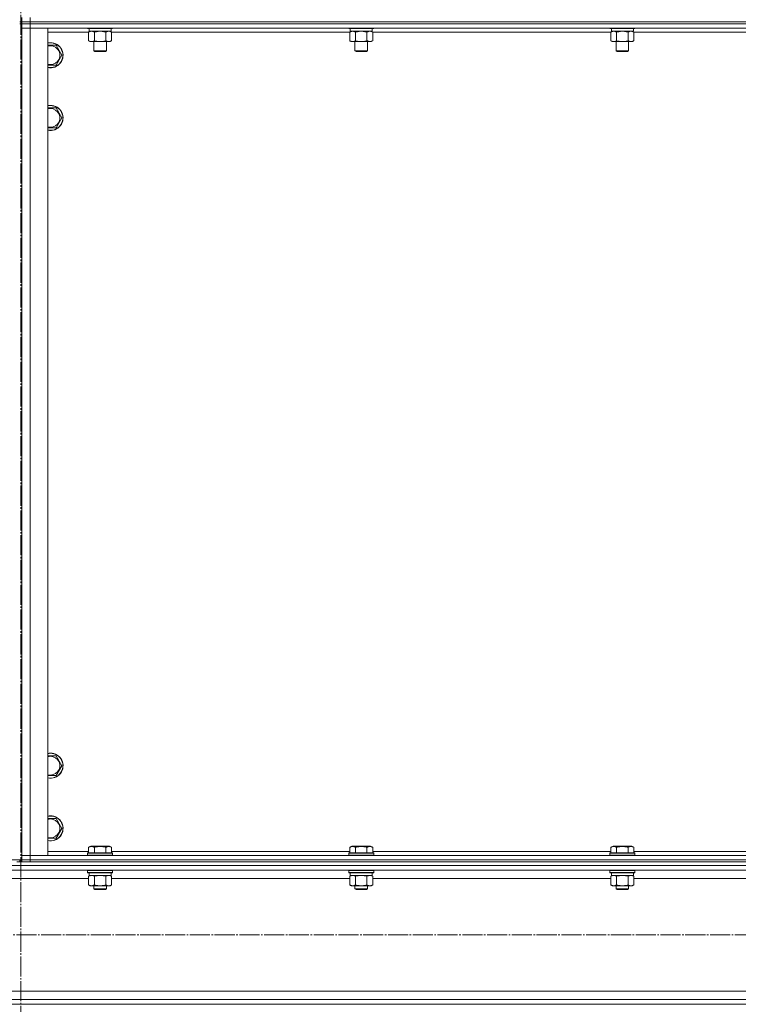
# Model space of a CAD drawing. Units: millimetres. Extents: x 0 to 24378, y -6 to 16800.
# Drawn here: x 17701 to 18389, y 10770 to 11712 of the extents above; entities that cross this region are included whole.
import ezdxf

# ---------------------------------------------------------------- set-up
doc = ezdxf.new("R2010")
doc.units = ezdxf.units.MM
doc.linetypes.add('K5LT_AXLED', pattern=[23.716667, 19.216667, -1.5, 1.5, -1.5])
doc.linetypes.add('K5LT_THIN', pattern=[0])
for name, color, linetype, true_color in [('OSI', 2, 'Continuous', 0xffff00), ('R', 1, 'Continuous', 0xff0000), ('WELDING', 7, 'Continuous', 0xffffff)]:
    doc.layers.add(name, color=color, linetype=linetype, true_color=true_color)

msp = doc.modelspace()

# ---------------------------------------------------------------- linework, layer by layer
at = {"layer": 'OSI', "color": 30, "linetype": 'K5LT_AXLED', "lineweight": 13, "true_color": 0xff8000}
for p, q in [((17702.48, 14088.51), (17702.48, 8862.51)), ((21867.98, 10836.16), (16307.98, 10836.16))]:
    msp.add_line(p, q, dxfattribs=at)
at = {"layer": 'R', "color": 7, "linetype": 'K5LT_THIN', "lineweight": 13}
for p, q in [((17703.48, 11710.16), (17703.48, 11714.16)), ((17711.48, 11710.16), (17711.48, 11714.16)), ((17703.48, 11710.16), (17701.48, 11710.16)), ((17703.48, 11708.16), (17701.48, 11708.16)), ((17703.48, 11710.16), (17711.48, 11710.16)), ((17703.48, 11708.16), (17703.48, 11710.16)), ((17711.48, 11710.16), (17703.48, 11710.16)), ((17703.48, 11708.16), (17703.48, 11710.16)), ((17711.48, 11708.16), (17703.48, 11708.16)), ((17703.48, 11708.16), (17703.48, 11704.16)), ((17703.48, 11708.16), (17711.48, 11708.16)), ((17711.48, 11710.16), (19095.48, 11710.16)), ((17711.48, 11708.16), (17711.48, 11710.16)), ((17711.48, 11710.16), (19095.48, 11710.16)), ((17711.48, 11708.16), (19095.48, 11708.16)), ((19095.48, 11708.16), (17711.48, 11708.16)), ((17711.48, 11708.16), (17711.48, 11704.16)), ((17703.48, 11704.16), (17711.48, 11704.16)), ((17703.48, 10912.16), (17703.48, 11704.16)), ((17711.48, 11704.16), (17703.48, 11704.16)), ((17703.48, 10912.16), (17703.48, 11704.16)), ((19095.48, 11704.16), (17711.48, 11704.16)), ((17711.48, 11704.16), (17728.48, 11704.16)), ((17711.48, 11704.16), (17711.48, 10912.16)), ((17728.48, 11704.16), (17728.48, 10912.16)), ((17767.51, 11700.16), (17728.48, 11700.16)), ((17766.48, 11704.16), (17766.48, 11703.96)), ((17766.48, 11703.96), (17766.65, 11703.66)), ((17788.87, 11703.96), (17766.48, 11703.96)), ((17788.72, 11703.66), (17766.65, 11703.66)), ((17767.51, 11700.32), (17768.98, 11701.16)), ((17767.51, 11700.32), (17767.51, 11692.01)), ((17767.98, 11703.66), (17767.98, 11701.16)), ((17788.98, 11701.16), (17767.98, 11701.16)), ((17772.99, 11700.32), (17772.99, 11692.01)), ((17783.96, 11700.32), (17783.96, 11692.01)), ((17789.45, 11700.32), (17787.98, 11701.16)), ((17790.3, 11703.66), (17788.72, 11703.66)), ((17790.48, 11703.96), (17788.87, 11703.96)), ((17788.98, 11703.66), (17788.98, 11701.16)), ((17789.45, 11700.32), (17789.45, 11692.01)), ((18017.51, 11700.16), (17789.45, 11700.16)), ((17790.48, 11703.96), (17790.3, 11703.66)), ((17790.48, 11704.16), (17790.48, 11703.96)), ((18016.48, 11704.16), (18016.48, 11703.96)), ((18016.48, 11703.96), (18016.65, 11703.66)), ((18038.87, 11703.96), (18016.48, 11703.96)), ((18038.72, 11703.66), (18016.65, 11703.66)), ((18017.51, 11700.32), (18018.98, 11701.16)), ((18017.51, 11700.32), (18017.51, 11692.01)), ((18017.98, 11703.66), (18017.98, 11701.16)), ((18038.98, 11701.16), (18017.98, 11701.16)), ((18022.99, 11700.32), (18022.99, 11692.01)), ((18033.96, 11700.32), (18033.96, 11692.01)), ((18039.45, 11700.32), (18037.98, 11701.16)), ((18040.3, 11703.66), (18038.72, 11703.66)), ((18040.48, 11703.96), (18038.87, 11703.96)), ((18038.98, 11703.66), (18038.98, 11701.16)), ((18039.45, 11700.32), (18039.45, 11692.01)), ((18267.51, 11700.16), (18039.45, 11700.16)), ((18040.48, 11703.96), (18040.3, 11703.66)), ((18040.48, 11704.16), (18040.48, 11703.96)), ((18266.48, 11704.16), (18266.48, 11703.96)), ((18266.48, 11703.96), (18266.65, 11703.66)), ((18288.87, 11703.96), (18266.48, 11703.96)), ((18288.72, 11703.66), (18266.65, 11703.66)), ((18267.51, 11700.32), (18268.98, 11701.16)), ((18267.51, 11700.32), (18267.51, 11692.01)), ((18267.98, 11703.66), (18267.98, 11701.16)), ((18288.98, 11701.16), (18267.98, 11701.16)), ((18272.99, 11700.32), (18272.99, 11692.01)), ((18283.96, 11700.32), (18283.96, 11692.01)), ((18289.45, 11700.32), (18287.98, 11701.16)), ((18290.3, 11703.66), (18288.72, 11703.66)), ((18290.48, 11703.96), (18288.87, 11703.96)), ((18288.98, 11703.66), (18288.98, 11701.16)), ((18289.45, 11700.32), (18289.45, 11692.01)), ((18517.51, 11700.16), (18289.45, 11700.16)), ((18290.48, 11703.96), (18290.3, 11703.66)), ((18290.48, 11704.16), (18290.48, 11703.96)), ((17728.48, 11687.66), (17730.98, 11687.66)), ((17730.98, 11687.66), (17736.46, 11687.66)), ((17736.46, 11687.66), (17741.95, 11678.16)), ((17767.51, 11692.01), (17768.98, 11691.16)), ((17786.7, 11691.16), (17768.98, 11691.16)), ((17772.48, 11691.16), (17772.48, 11682.24)), ((17784.48, 11691.16), (17784.48, 11682.24)), ((17787.98, 11691.16), (17786.7, 11691.16)), ((17789.45, 11692.01), (17787.98, 11691.16)), ((18017.51, 11692.01), (18018.98, 11691.16)), ((18036.7, 11691.16), (18018.98, 11691.16)), ((18022.48, 11691.16), (18022.48, 11682.24)), ((18034.48, 11691.16), (18034.48, 11682.24)), ((18037.98, 11691.16), (18036.7, 11691.16)), ((18039.45, 11692.01), (18037.98, 11691.16)), ((18267.51, 11692.01), (18268.98, 11691.16)), ((18286.7, 11691.16), (18268.98, 11691.16)), ((18272.48, 11691.16), (18272.48, 11682.24)), ((18284.48, 11691.16), (18284.48, 11682.24)), ((18287.98, 11691.16), (18286.7, 11691.16)), ((18289.45, 11692.01), (18287.98, 11691.16)), ((17741.95, 11678.16), (17736.46, 11668.66)), ((17772.48, 11682.24), (17773.48, 11681.66)), ((17783.67, 11682.24), (17772.48, 11682.24)), ((17782.81, 11681.66), (17773.48, 11681.66)), ((17783.48, 11681.66), (17782.81, 11681.66)), ((17784.48, 11682.24), (17783.48, 11681.66)), ((17784.48, 11682.24), (17783.67, 11682.24)), ((18022.48, 11682.24), (18023.48, 11681.66)), ((18033.67, 11682.24), (18022.48, 11682.24)), ((18032.81, 11681.66), (18023.48, 11681.66)), ((18033.48, 11681.66), (18032.81, 11681.66)), ((18034.48, 11682.24), (18033.48, 11681.66)), ((18034.48, 11682.24), (18033.67, 11682.24)), ((18272.48, 11682.24), (18273.48, 11681.66)), ((18283.67, 11682.24), (18272.48, 11682.24)), ((18282.81, 11681.66), (18273.48, 11681.66)), ((18283.48, 11681.66), (18282.81, 11681.66)), ((18284.48, 11682.24), (18283.48, 11681.66)), ((18284.48, 11682.24), (18283.67, 11682.24)), ((17736.46, 11668.66), (17728.48, 11668.66)), ((17728.48, 11627.66), (17730.98, 11627.66)), ((17730.98, 11627.66), (17736.46, 11627.66)), ((17736.46, 11627.66), (17741.95, 11618.16)), ((17741.95, 11618.16), (17736.46, 11608.66)), ((17736.46, 11608.66), (17728.48, 11608.66)), ((17728.48, 11007.66), (17730.98, 11007.66)), ((17730.98, 11007.66), (17736.46, 11007.66)), ((17736.46, 11007.66), (17741.95, 10998.16)), ((17741.95, 10998.16), (17736.46, 10988.66)), ((17736.46, 10988.66), (17728.48, 10988.66)), ((17728.48, 10947.66), (17730.98, 10947.66)), ((17730.98, 10947.66), (17736.46, 10947.66)), ((17736.46, 10947.66), (17741.95, 10938.16)), ((17741.95, 10938.16), (17736.46, 10928.66)), ((17736.46, 10928.66), (17728.48, 10928.66)), ((17728.48, 10916.16), (17767.51, 10916.16)), ((17766.48, 10914.36), (17766.65, 10914.66)), ((17766.48, 10914.36), (17766.48, 10912.46)), ((17768.08, 10914.36), (17766.48, 10914.36)), ((17768.23, 10914.66), (17766.65, 10914.66)), ((17767.51, 10920.01), (17769.5, 10921.16)), ((17767.51, 10920.01), (17767.51, 10914.66)), ((17790.48, 10914.36), (17768.08, 10914.36)), ((17790.3, 10914.66), (17768.23, 10914.66)), ((17770.71, 10921.16), (17769.5, 10921.16)), ((17787.45, 10921.16), (17770.71, 10921.16)), ((17772.99, 10920.01), (17772.99, 10914.66)), ((17783.96, 10920.01), (17783.96, 10914.66)), ((17789.45, 10920.01), (17787.45, 10921.16)), ((17789.45, 10920.01), (17789.45, 10914.66)), ((17789.45, 10916.16), (18017.51, 10916.16)), ((17790.48, 10914.36), (17790.3, 10914.66)), ((17790.48, 10914.36), (17790.48, 10912.46)), ((18016.48, 10914.36), (18016.65, 10914.66)), ((18016.48, 10914.36), (18016.48, 10912.46)), ((18018.08, 10914.36), (18016.48, 10914.36)), ((18018.23, 10914.66), (18016.65, 10914.66)), ((18017.51, 10920.01), (18019.5, 10921.16)), ((18017.51, 10920.01), (18017.51, 10914.66)), ((18040.48, 10914.36), (18018.08, 10914.36)), ((18040.3, 10914.66), (18018.23, 10914.66)), ((18020.71, 10921.16), (18019.5, 10921.16)), ((18037.45, 10921.16), (18020.71, 10921.16)), ((18022.99, 10920.01), (18022.99, 10914.66)), ((18033.96, 10920.01), (18033.96, 10914.66)), ((18039.45, 10920.01), (18037.45, 10921.16)), ((18039.45, 10920.01), (18039.45, 10914.66)), ((18039.45, 10916.16), (18267.51, 10916.16)), ((18040.48, 10914.36), (18040.3, 10914.66)), ((18040.48, 10914.36), (18040.48, 10912.46)), ((18266.48, 10914.36), (18266.65, 10914.66)), ((18266.48, 10914.36), (18266.48, 10912.46)), ((18268.08, 10914.36), (18266.48, 10914.36)), ((18268.23, 10914.66), (18266.65, 10914.66)), ((18267.51, 10920.01), (18269.5, 10921.16)), ((18267.51, 10920.01), (18267.51, 10914.66)), ((18290.48, 10914.36), (18268.08, 10914.36)), ((18290.3, 10914.66), (18268.23, 10914.66)), ((18270.71, 10921.16), (18269.5, 10921.16)), ((18287.45, 10921.16), (18270.71, 10921.16)), ((18272.99, 10920.01), (18272.99, 10914.66)), ((18283.96, 10920.01), (18283.96, 10914.66)), ((18289.45, 10920.01), (18287.45, 10921.16)), ((18289.45, 10920.01), (18289.45, 10914.66)), ((18289.45, 10916.16), (18517.51, 10916.16)), ((18290.48, 10914.36), (18290.3, 10914.66)), ((18290.48, 10914.36), (18290.48, 10912.46)), ((17693.48, 10908.16), (17701.48, 10908.16)), ((17698.77, 10906.16), (17706.19, 10906.16)), ((17701.48, 10906.16), (17701.48, 10908.16)), ((17703.48, 10908.16), (17701.48, 10908.16)), ((17711.48, 10912.16), (17703.48, 10912.16)), ((17703.48, 10908.16), (17703.48, 10912.16)), ((17703.48, 10912.16), (17711.48, 10912.16)), ((17711.48, 10908.16), (17703.48, 10908.16)), ((17703.48, 10908.16), (17711.48, 10908.16)), ((17703.48, 10906.16), (17703.48, 10908.16)), ((17711.48, 10906.16), (17706.19, 10906.16)), ((17711.48, 10912.16), (19095.48, 10912.16)), ((17728.48, 10912.16), (17711.48, 10912.16)), ((17711.48, 10908.16), (17711.48, 10912.16)), ((17711.48, 10908.16), (19095.48, 10908.16)), ((17711.48, 10908.16), (19095.48, 10908.16)), ((17711.48, 10906.16), (17711.48, 10908.16)), ((17711.48, 10906.16), (19095.48, 10906.16)), ((17766.48, 10912.46), (17766.65, 10912.16)), ((17768.08, 10912.46), (17766.48, 10912.46)), ((17790.48, 10912.46), (17768.08, 10912.46)), ((17790.48, 10912.46), (17790.3, 10912.16)), ((18016.48, 10912.46), (18016.65, 10912.16)), ((18018.08, 10912.46), (18016.48, 10912.46)), ((18040.48, 10912.46), (18018.08, 10912.46)), ((18040.48, 10912.46), (18040.3, 10912.16)), ((18266.48, 10912.46), (18266.65, 10912.16)), ((18268.08, 10912.46), (18266.48, 10912.46)), ((18290.48, 10912.46), (18268.08, 10912.46)), ((18290.48, 10912.46), (18290.3, 10912.16)), ((16303.48, 10902.56), (19101.48, 10902.56)), ((16307.98, 10898.06), (19096.98, 10898.06)), ((17766.48, 10897.86), (17766.59, 10898.06)), ((17766.48, 10897.86), (17766.48, 10895.96)), ((17768.08, 10897.86), (17766.48, 10897.86)), ((17766.48, 10895.96), (17766.65, 10895.66)), ((17768.08, 10895.96), (17766.48, 10895.96)), ((17768.23, 10895.66), (17766.65, 10895.66)), ((17767.98, 10895.66), (17767.98, 10893.16)), ((17790.48, 10897.86), (17768.08, 10897.86)), ((17790.48, 10895.96), (17768.08, 10895.96)), ((17790.3, 10895.66), (17768.23, 10895.66)), ((17788.98, 10895.66), (17788.98, 10893.16)), ((17790.48, 10895.96), (17790.3, 10895.66)), ((17790.48, 10897.86), (17790.36, 10898.06)), ((17790.48, 10897.86), (17790.48, 10895.96)), ((18016.48, 10897.86), (18016.59, 10898.06)), ((18016.48, 10897.86), (18016.48, 10895.96)), ((18018.08, 10897.86), (18016.48, 10897.86)), ((18016.48, 10895.96), (18016.65, 10895.66)), ((18018.08, 10895.96), (18016.48, 10895.96)), ((18018.23, 10895.66), (18016.65, 10895.66)), ((18017.98, 10895.66), (18017.98, 10893.16)), ((18040.48, 10897.86), (18018.08, 10897.86)), ((18040.48, 10895.96), (18018.08, 10895.96)), ((18040.3, 10895.66), (18018.23, 10895.66)), ((18038.98, 10895.66), (18038.98, 10893.16)), ((18040.48, 10895.96), (18040.3, 10895.66)), ((18040.48, 10897.86), (18040.36, 10898.06)), ((18040.48, 10897.86), (18040.48, 10895.96)), ((18266.48, 10897.86), (18266.59, 10898.06)), ((18266.48, 10897.86), (18266.48, 10895.96)), ((18268.08, 10897.86), (18266.48, 10897.86)), ((18266.48, 10895.96), (18266.65, 10895.66)), ((18268.08, 10895.96), (18266.48, 10895.96)), ((18268.23, 10895.66), (18266.65, 10895.66)), ((18267.98, 10895.66), (18267.98, 10893.16)), ((18290.48, 10897.86), (18268.08, 10897.86)), ((18290.48, 10895.96), (18268.08, 10895.96)), ((18290.3, 10895.66), (18268.23, 10895.66)), ((18288.98, 10895.66), (18288.98, 10893.16)), ((18290.48, 10895.96), (18290.3, 10895.66)), ((18290.48, 10897.86), (18290.36, 10898.06)), ((18290.48, 10897.86), (18290.48, 10895.96)), ((17637.45, 10890.06), (17767.51, 10890.06)), ((17767.51, 10892.32), (17768.98, 10893.16)), ((17767.51, 10892.32), (17767.51, 10884.01)), ((17788.98, 10893.16), (17767.98, 10893.16)), ((17772.99, 10892.32), (17772.99, 10884.01)), ((17783.96, 10892.32), (17783.96, 10884.01)), ((17789.45, 10892.32), (17787.98, 10893.16)), ((17789.45, 10892.32), (17789.45, 10884.01)), ((17789.45, 10890.06), (18017.51, 10890.06)), ((18017.51, 10892.32), (18018.98, 10893.16)), ((18017.51, 10892.32), (18017.51, 10884.01)), ((18038.98, 10893.16), (18017.98, 10893.16)), ((18022.99, 10892.32), (18022.99, 10884.01)), ((18033.96, 10892.32), (18033.96, 10884.01)), ((18039.45, 10892.32), (18037.98, 10893.16)), ((18039.45, 10892.32), (18039.45, 10884.01)), ((18039.45, 10890.06), (18267.51, 10890.06)), ((18267.51, 10892.32), (18268.98, 10893.16)), ((18267.51, 10892.32), (18267.51, 10884.01)), ((18288.98, 10893.16), (18267.98, 10893.16)), ((18272.99, 10892.32), (18272.99, 10884.01)), ((18283.96, 10892.32), (18283.96, 10884.01)), ((18289.45, 10892.32), (18287.98, 10893.16)), ((18289.45, 10892.32), (18289.45, 10884.01)), ((18289.45, 10890.06), (18517.51, 10890.06)), ((17767.51, 10884.01), (17768.98, 10883.16)), ((17770.25, 10883.16), (17768.98, 10883.16)), ((17787.98, 10883.16), (17770.25, 10883.16)), ((17772.48, 10883.16), (17772.48, 10880.24)), ((17772.48, 10880.24), (17773.48, 10879.66)), ((17773.28, 10880.24), (17772.48, 10880.24)), ((17784.48, 10880.24), (17773.28, 10880.24)), ((17774.15, 10879.66), (17773.48, 10879.66)), ((17783.48, 10879.66), (17774.15, 10879.66)), ((17784.48, 10880.24), (17783.48, 10879.66)), ((17784.48, 10883.16), (17784.48, 10880.24)), ((17789.45, 10884.01), (17787.98, 10883.16)), ((18017.51, 10884.01), (18018.98, 10883.16)), ((18020.25, 10883.16), (18018.98, 10883.16)), ((18037.98, 10883.16), (18020.25, 10883.16)), ((18022.48, 10883.16), (18022.48, 10880.24)), ((18022.48, 10880.24), (18023.48, 10879.66)), ((18023.28, 10880.24), (18022.48, 10880.24)), ((18034.48, 10880.24), (18023.28, 10880.24)), ((18024.15, 10879.66), (18023.48, 10879.66)), ((18033.48, 10879.66), (18024.15, 10879.66)), ((18034.48, 10880.24), (18033.48, 10879.66)), ((18034.48, 10883.16), (18034.48, 10880.24)), ((18039.45, 10884.01), (18037.98, 10883.16)), ((18267.51, 10884.01), (18268.98, 10883.16)), ((18270.25, 10883.16), (18268.98, 10883.16)), ((18287.98, 10883.16), (18270.25, 10883.16)), ((18272.48, 10883.16), (18272.48, 10880.24)), ((18272.48, 10880.24), (18273.48, 10879.66)), ((18273.28, 10880.24), (18272.48, 10880.24)), ((18284.48, 10880.24), (18273.28, 10880.24)), ((18274.15, 10879.66), (18273.48, 10879.66)), ((18283.48, 10879.66), (18274.15, 10879.66)), ((18284.48, 10880.24), (18283.48, 10879.66)), ((18284.48, 10883.16), (18284.48, 10880.24)), ((18289.45, 10884.01), (18287.98, 10883.16)), ((16803.48, 10782.26), (18601.48, 10782.26)), ((16803.48, 10774.26), (18601.48, 10774.26)), ((16303.48, 10769.76), (19101.48, 10769.76))]:
    msp.add_line(p, q, dxfattribs=at)
for centre, radius, start, end in [((17730.98, 11678.16), 12, 257.9753, 90), ((17730.98, 11678.16), 12, 90, 102.0247), ((17730.98, 11678.16), 11.83, 257.79651, 90), ((17730.98, 11678.16), 11.83, 90, 102.20349), ((17730.98, 11678.16), 8.97, 253.8216, 90), ((17730.98, 11678.16), 8.97, 90, 106.1784), ((17730.98, 11618.16), 12, 257.9753, 90), ((17730.98, 11618.16), 12, 90, 102.0247), ((17730.98, 11618.16), 11.83, 257.79651, 90), ((17730.98, 11618.16), 11.83, 90, 102.20349), ((17730.98, 11618.16), 8.97, 253.8216, 90), ((17730.98, 11618.16), 8.97, 90, 106.1784), ((17730.98, 10998.16), 12, 257.9753, 90), ((17730.98, 10998.16), 12, 90, 102.0247), ((17730.98, 10998.16), 11.83, 257.79651, 90), ((17730.98, 10998.16), 11.83, 90, 102.20349), ((17730.98, 10998.16), 8.97, 253.8216, 90), ((17730.98, 10998.16), 8.97, 90, 106.1784), ((17730.98, 10938.16), 12, 257.9753, 90), ((17730.98, 10938.16), 12, 90, 102.0247), ((17730.98, 10938.16), 11.83, 257.79651, 90), ((17730.98, 10938.16), 11.83, 90, 102.20349), ((17730.98, 10938.16), 8.97, 253.8216, 90), ((17730.98, 10938.16), 8.97, 90, 106.1784)]:
    msp.add_arc(centre, radius, start, end, dxfattribs=at)
at = {"layer": 'WELDING', "color": 7, "linetype": 'K5LT_THIN', "lineweight": 13}
for p, q in [((17772.99, 11700.32), (17770.25, 11701.16)), ((17773.06, 11700.34), (17772.99, 11700.32)), ((17778.48, 11701.16), (17773.06, 11700.34)), ((17783.96, 11700.32), (17778.48, 11701.16)), ((17783.98, 11700.33), (17783.96, 11700.32)), ((17786.7, 11701.16), (17783.98, 11700.33)), ((17789.45, 11700.32), (17786.7, 11701.16)), ((18022.99, 11700.32), (18020.25, 11701.16)), ((18023.06, 11700.34), (18022.99, 11700.32)), ((18028.48, 11701.16), (18023.06, 11700.34)), ((18033.96, 11700.32), (18028.48, 11701.16)), ((18033.98, 11700.33), (18033.96, 11700.32)), ((18036.7, 11701.16), (18033.98, 11700.33)), ((18039.45, 11700.32), (18036.7, 11701.16)), ((18272.99, 11700.32), (18270.25, 11701.16)), ((18273.06, 11700.34), (18272.99, 11700.32)), ((18278.48, 11701.16), (18273.06, 11700.34)), ((18283.96, 11700.32), (18278.48, 11701.16)), ((18283.98, 11700.33), (18283.96, 11700.32)), ((18286.7, 11701.16), (18283.98, 11700.33)), ((18289.45, 11700.32), (18286.7, 11701.16)), ((17767.53, 10892.33), (17767.51, 10892.32)), ((17770.25, 10893.16), (17767.53, 10892.33)), ((17772.99, 10892.32), (17770.25, 10893.16)), ((17773.06, 10892.34), (17772.99, 10892.32)), ((17778.48, 10893.16), (17773.06, 10892.34)), ((17783.96, 10892.32), (17778.48, 10893.16)), ((17783.98, 10892.33), (17783.96, 10892.32)), ((17786.7, 10893.16), (17783.98, 10892.33)), ((17789.45, 10892.32), (17786.7, 10893.16)), ((18017.53, 10892.33), (18017.51, 10892.32)), ((18020.25, 10893.16), (18017.53, 10892.33)), ((18022.99, 10892.32), (18020.25, 10893.16)), ((18023.06, 10892.34), (18022.99, 10892.32)), ((18028.48, 10893.16), (18023.06, 10892.34)), ((18033.96, 10892.32), (18028.48, 10893.16)), ((18033.98, 10892.33), (18033.96, 10892.32)), ((18036.7, 10893.16), (18033.98, 10892.33)), ((18039.45, 10892.32), (18036.7, 10893.16)), ((18267.53, 10892.33), (18267.51, 10892.32)), ((18270.25, 10893.16), (18267.53, 10892.33)), ((18272.99, 10892.32), (18270.25, 10893.16)), ((18273.06, 10892.34), (18272.99, 10892.32)), ((18278.48, 10893.16), (18273.06, 10892.34)), ((18283.96, 10892.32), (18278.48, 10893.16)), ((18283.98, 10892.33), (18283.96, 10892.32)), ((18286.7, 10893.16), (18283.98, 10892.33)), ((18289.45, 10892.32), (18286.7, 10893.16))]:
    msp.add_line(p, q, dxfattribs=at)
for points, knots in [([(17770.25, 11701.16), (17770.13, 11701.16), (17769.88, 11701.15), (17769.5, 11701.1), (17769.14, 11701.02), (17768.68, 11700.88), (17768.13, 11700.66), (17767.71, 11700.43), (17767.51, 11700.32)], [0, 0, 0, 0, 1.192024, 2.404251, 3.60809, 4.765234, 6.955738, 9, 9, 9, 9]), ([(18020.25, 11701.16), (18020.13, 11701.16), (18019.88, 11701.15), (18019.5, 11701.1), (18019.14, 11701.02), (18018.68, 11700.88), (18018.13, 11700.66), (18017.71, 11700.43), (18017.51, 11700.32)], [0, 0, 0, 0, 1.192024, 2.404251, 3.60809, 4.765234, 6.955738, 9, 9, 9, 9]), ([(18270.25, 11701.16), (18270.13, 11701.16), (18269.88, 11701.15), (18269.5, 11701.1), (18269.14, 11701.02), (18268.68, 11700.88), (18268.13, 11700.66), (18267.71, 11700.43), (18267.51, 11700.32)], [0, 0, 0, 0, 1.192024, 2.404251, 3.60809, 4.765234, 6.955738, 9, 9, 9, 9]), ([(17767.51, 11692.01), (17767.83, 11691.83), (17768.3, 11691.59), (17768.88, 11691.38), (17769.22, 11691.29), (17769.52, 11691.22), (17769.82, 11691.18), (17770.13, 11691.16), (17770.43, 11691.16), (17770.73, 11691.19), (17771.08, 11691.24), (17771.49, 11691.34), (17772.15, 11691.56), (17772.66, 11691.82), (17772.99, 11692.01)], [0, 0, 0, 0, 2.72415, 3.912285, 4.716446, 5.530362, 6.353984, 7.180289, 7.997717, 8.810544, 9.605533, 10.761675, 12.184093, 15, 15, 15, 15]), ([(17772.99, 11692.01), (17773.64, 11691.83), (17774.58, 11691.59), (17775.73, 11691.38), (17776.42, 11691.29), (17777.02, 11691.22), (17777.63, 11691.18), (17778.24, 11691.16), (17778.85, 11691.16), (17779.45, 11691.19), (17780.13, 11691.24), (17780.96, 11691.34), (17782.27, 11691.56), (17783.29, 11691.82), (17783.96, 11692.01)], [0, 0, 0, 0, 2.72415, 3.912285, 4.716446, 5.530362, 6.353984, 7.180289, 7.997717, 8.810544, 9.605533, 10.761675, 12.184093, 15, 15, 15, 15]), ([(17783.96, 11692.01), (17784.21, 11691.87), (17784.64, 11691.65), (17785.25, 11691.41), (17785.75, 11691.26), (17786.23, 11691.18), (17786.54, 11691.16), (17786.7, 11691.16)], [0, 0, 0, 0, 2.217775, 3.830428, 5.353122, 6.582558, 8, 8, 8, 8]), ([(17786.7, 11691.16), (17786.87, 11691.16), (17787.14, 11691.18), (17787.52, 11691.24), (17787.8, 11691.31), (17788.21, 11691.42), (17788.74, 11691.63), (17789.21, 11691.88), (17789.45, 11692.01)], [0, 0, 0, 0, 1.548206, 2.616755, 3.724998, 4.291764, 6.613357, 9, 9, 9, 9]), ([(18017.51, 11692.01), (18017.83, 11691.83), (18018.3, 11691.59), (18018.88, 11691.38), (18019.22, 11691.29), (18019.52, 11691.22), (18019.82, 11691.18), (18020.13, 11691.16), (18020.43, 11691.16), (18020.73, 11691.19), (18021.08, 11691.24), (18021.49, 11691.34), (18022.15, 11691.56), (18022.66, 11691.82), (18022.99, 11692.01)], [0, 0, 0, 0, 2.72415, 3.912285, 4.716446, 5.530362, 6.353984, 7.180289, 7.997717, 8.810544, 9.605533, 10.761675, 12.184093, 15, 15, 15, 15]), ([(18022.99, 11692.01), (18023.64, 11691.83), (18024.58, 11691.59), (18025.73, 11691.38), (18026.42, 11691.29), (18027.02, 11691.22), (18027.63, 11691.18), (18028.24, 11691.16), (18028.85, 11691.16), (18029.45, 11691.19), (18030.13, 11691.24), (18030.96, 11691.34), (18032.27, 11691.56), (18033.29, 11691.82), (18033.96, 11692.01)], [0, 0, 0, 0, 2.72415, 3.912285, 4.716446, 5.530362, 6.353984, 7.180289, 7.997717, 8.810544, 9.605533, 10.761675, 12.184093, 15, 15, 15, 15]), ([(18033.96, 11692.01), (18034.21, 11691.87), (18034.64, 11691.65), (18035.25, 11691.41), (18035.75, 11691.26), (18036.23, 11691.18), (18036.54, 11691.16), (18036.7, 11691.16)], [0, 0, 0, 0, 2.217775, 3.830428, 5.353122, 6.582558, 8, 8, 8, 8]), ([(18036.7, 11691.16), (18036.87, 11691.16), (18037.14, 11691.18), (18037.52, 11691.24), (18037.8, 11691.31), (18038.21, 11691.42), (18038.74, 11691.63), (18039.21, 11691.88), (18039.45, 11692.01)], [0, 0, 0, 0, 1.548206, 2.616755, 3.724998, 4.291764, 6.613357, 9, 9, 9, 9]), ([(18267.51, 11692.01), (18267.83, 11691.83), (18268.3, 11691.59), (18268.88, 11691.38), (18269.22, 11691.29), (18269.52, 11691.22), (18269.82, 11691.18), (18270.13, 11691.16), (18270.43, 11691.16), (18270.73, 11691.19), (18271.08, 11691.24), (18271.49, 11691.34), (18272.15, 11691.56), (18272.66, 11691.82), (18272.99, 11692.01)], [0, 0, 0, 0, 2.72415, 3.912285, 4.716446, 5.530362, 6.353984, 7.180289, 7.997717, 8.810544, 9.605533, 10.761675, 12.184093, 15, 15, 15, 15]), ([(18272.99, 11692.01), (18273.64, 11691.83), (18274.58, 11691.59), (18275.73, 11691.38), (18276.42, 11691.29), (18277.02, 11691.22), (18277.63, 11691.18), (18278.24, 11691.16), (18278.85, 11691.16), (18279.45, 11691.19), (18280.13, 11691.24), (18280.96, 11691.34), (18282.27, 11691.56), (18283.29, 11691.82), (18283.96, 11692.01)], [0, 0, 0, 0, 2.72415, 3.912285, 4.716446, 5.530362, 6.353984, 7.180289, 7.997717, 8.810544, 9.605533, 10.761675, 12.184093, 15, 15, 15, 15]), ([(18283.96, 11692.01), (18284.21, 11691.87), (18284.64, 11691.65), (18285.25, 11691.41), (18285.75, 11691.26), (18286.23, 11691.18), (18286.54, 11691.16), (18286.7, 11691.16)], [0, 0, 0, 0, 2.217775, 3.830428, 5.353122, 6.582558, 8, 8, 8, 8]), ([(18286.7, 11691.16), (18286.87, 11691.16), (18287.14, 11691.18), (18287.52, 11691.24), (18287.8, 11691.31), (18288.21, 11691.42), (18288.74, 11691.63), (18289.21, 11691.88), (18289.45, 11692.01)], [0, 0, 0, 0, 1.548206, 2.616755, 3.724998, 4.291764, 6.613357, 9, 9, 9, 9]), ([(17770.25, 10920.86), (17770.09, 10920.86), (17769.79, 10920.84), (17769.36, 10920.77), (17768.78, 10920.62), (17768.16, 10920.37), (17767.69, 10920.12), (17767.51, 10920.01)], [0, 0, 0, 0, 1.350157, 2.572931, 3.756175, 6.369602, 8, 8, 8, 8]), ([(17772.99, 10920.01), (17772.74, 10920.16), (17772.31, 10920.38), (17771.73, 10920.61), (17771.26, 10920.74), (17770.84, 10920.82), (17770.5, 10920.86), (17770.31, 10920.86), (17770.25, 10920.86)], [0, 0, 0, 0, 2.547267, 4.27468, 5.750939, 7.171551, 8.381249, 9, 9, 9, 9]), ([(17783.96, 10920.01), (17783.43, 10920.17), (17782.53, 10920.4), (17781.41, 10920.61), (17780.64, 10920.72), (17780.03, 10920.79), (17779.45, 10920.83), (17778.87, 10920.86), (17778.26, 10920.86), (17777.64, 10920.84), (17777, 10920.8), (17776.35, 10920.73), (17775.57, 10920.62), (17774.45, 10920.4), (17773.55, 10920.17), (17772.99, 10920.01)], [0, 0, 0, 0, 2.400934, 3.977567, 4.913586, 5.783319, 6.583675, 7.42636, 8.303602, 9.201828, 10.1214, 11.060865, 12.021818, 13.488338, 16, 16, 16, 16]), ([(17789.45, 10920.01), (17789.15, 10920.18), (17788.7, 10920.41), (17788.14, 10920.62), (17787.78, 10920.72), (17787.48, 10920.79), (17787.19, 10920.83), (17786.9, 10920.86), (17786.6, 10920.86), (17786.28, 10920.84), (17785.96, 10920.8), (17785.58, 10920.72), (17785.08, 10920.56), (17784.52, 10920.32), (17784.13, 10920.11), (17783.96, 10920.01)], [0, 0, 0, 0, 2.704026, 3.977567, 4.913586, 5.783319, 6.583675, 7.42636, 8.303602, 9.201828, 10.1214, 11.060865, 12.506598, 14.484694, 16, 16, 16, 16]), ([(18020.25, 10920.86), (18020.09, 10920.86), (18019.79, 10920.84), (18019.36, 10920.77), (18018.78, 10920.62), (18018.16, 10920.37), (18017.69, 10920.12), (18017.51, 10920.01)], [0, 0, 0, 0, 1.350157, 2.572931, 3.756175, 6.369602, 8, 8, 8, 8]), ([(18022.99, 10920.01), (18022.74, 10920.16), (18022.31, 10920.38), (18021.73, 10920.61), (18021.26, 10920.74), (18020.84, 10920.82), (18020.5, 10920.86), (18020.31, 10920.86), (18020.25, 10920.86)], [0, 0, 0, 0, 2.547267, 4.27468, 5.750939, 7.171551, 8.381249, 9, 9, 9, 9]), ([(18033.96, 10920.01), (18033.43, 10920.17), (18032.53, 10920.4), (18031.41, 10920.61), (18030.64, 10920.72), (18030.03, 10920.79), (18029.45, 10920.83), (18028.87, 10920.86), (18028.26, 10920.86), (18027.64, 10920.84), (18027, 10920.8), (18026.35, 10920.73), (18025.57, 10920.62), (18024.45, 10920.4), (18023.55, 10920.17), (18022.99, 10920.01)], [0, 0, 0, 0, 2.400934, 3.977567, 4.913586, 5.783319, 6.583675, 7.42636, 8.303602, 9.201828, 10.1214, 11.060865, 12.021818, 13.488338, 16, 16, 16, 16]), ([(18039.45, 10920.01), (18039.15, 10920.18), (18038.7, 10920.41), (18038.14, 10920.62), (18037.78, 10920.72), (18037.48, 10920.79), (18037.19, 10920.83), (18036.9, 10920.86), (18036.6, 10920.86), (18036.28, 10920.84), (18035.96, 10920.8), (18035.58, 10920.72), (18035.08, 10920.56), (18034.52, 10920.32), (18034.13, 10920.11), (18033.96, 10920.01)], [0, 0, 0, 0, 2.704026, 3.977567, 4.913586, 5.783319, 6.583675, 7.42636, 8.303602, 9.201828, 10.1214, 11.060865, 12.506598, 14.484694, 16, 16, 16, 16]), ([(18270.25, 10920.86), (18270.09, 10920.86), (18269.79, 10920.84), (18269.36, 10920.77), (18268.78, 10920.62), (18268.16, 10920.37), (18267.69, 10920.12), (18267.51, 10920.01)], [0, 0, 0, 0, 1.350157, 2.572931, 3.756175, 6.369602, 8, 8, 8, 8]), ([(18272.99, 10920.01), (18272.74, 10920.16), (18272.31, 10920.38), (18271.73, 10920.61), (18271.26, 10920.74), (18270.84, 10920.82), (18270.5, 10920.86), (18270.31, 10920.86), (18270.25, 10920.86)], [0, 0, 0, 0, 2.547267, 4.27468, 5.750939, 7.171551, 8.381249, 9, 9, 9, 9]), ([(18283.96, 10920.01), (18283.43, 10920.17), (18282.53, 10920.4), (18281.41, 10920.61), (18280.64, 10920.72), (18280.03, 10920.79), (18279.45, 10920.83), (18278.87, 10920.86), (18278.26, 10920.86), (18277.64, 10920.84), (18277, 10920.8), (18276.35, 10920.73), (18275.57, 10920.62), (18274.45, 10920.4), (18273.55, 10920.17), (18272.99, 10920.01)], [0, 0, 0, 0, 2.400934, 3.977567, 4.913586, 5.783319, 6.583675, 7.42636, 8.303602, 9.201828, 10.1214, 11.060865, 12.021818, 13.488338, 16, 16, 16, 16]), ([(18289.45, 10920.01), (18289.15, 10920.18), (18288.7, 10920.41), (18288.14, 10920.62), (18287.78, 10920.72), (18287.48, 10920.79), (18287.19, 10920.83), (18286.9, 10920.86), (18286.6, 10920.86), (18286.28, 10920.84), (18285.96, 10920.8), (18285.58, 10920.72), (18285.08, 10920.56), (18284.52, 10920.32), (18284.13, 10920.11), (18283.96, 10920.01)], [0, 0, 0, 0, 2.704026, 3.977567, 4.913586, 5.783319, 6.583675, 7.42636, 8.303602, 9.201828, 10.1214, 11.060865, 12.506598, 14.484694, 16, 16, 16, 16]), ([(17767.51, 10884.01), (17767.75, 10883.87), (17768.18, 10883.65), (17768.79, 10883.41), (17769.3, 10883.26), (17769.78, 10883.18), (17770.09, 10883.16), (17770.25, 10883.16)], [0, 0, 0, 0, 2.217775, 3.830428, 5.353122, 6.582558, 8, 8, 8, 8]), ([(17770.25, 10883.16), (17770.41, 10883.16), (17770.68, 10883.18), (17771.06, 10883.24), (17771.34, 10883.31), (17771.75, 10883.42), (17772.28, 10883.63), (17772.75, 10883.88), (17772.99, 10884.01)], [0, 0, 0, 0, 1.548206, 2.616755, 3.724998, 4.291764, 6.613357, 9, 9, 9, 9]), ([(17772.99, 10884.01), (17773.64, 10883.83), (17774.58, 10883.59), (17775.73, 10883.38), (17776.42, 10883.29), (17777.02, 10883.22), (17777.63, 10883.18), (17778.24, 10883.16), (17778.85, 10883.16), (17779.45, 10883.19), (17780.13, 10883.24), (17780.96, 10883.34), (17782.27, 10883.56), (17783.29, 10883.82), (17783.96, 10884.01)], [0, 0, 0, 0, 2.72415, 3.912285, 4.716446, 5.530362, 6.353984, 7.180289, 7.997717, 8.810544, 9.605533, 10.761675, 12.184093, 15, 15, 15, 15]), ([(17783.96, 10884.01), (17784.29, 10883.83), (17784.76, 10883.59), (17785.33, 10883.38), (17785.67, 10883.29), (17785.98, 10883.22), (17786.28, 10883.18), (17786.58, 10883.16), (17786.89, 10883.16), (17787.19, 10883.19), (17787.53, 10883.24), (17787.94, 10883.34), (17788.6, 10883.56), (17789.11, 10883.82), (17789.45, 10884.01)], [0, 0, 0, 0, 2.72415, 3.912285, 4.716446, 5.530362, 6.353984, 7.180289, 7.997717, 8.810544, 9.605533, 10.761675, 12.184093, 15, 15, 15, 15]), ([(18017.51, 10884.01), (18017.75, 10883.87), (18018.18, 10883.65), (18018.79, 10883.41), (18019.3, 10883.26), (18019.78, 10883.18), (18020.09, 10883.16), (18020.25, 10883.16)], [0, 0, 0, 0, 2.217775, 3.830428, 5.353122, 6.582558, 8, 8, 8, 8]), ([(18020.25, 10883.16), (18020.41, 10883.16), (18020.68, 10883.18), (18021.06, 10883.24), (18021.34, 10883.31), (18021.75, 10883.42), (18022.28, 10883.63), (18022.75, 10883.88), (18022.99, 10884.01)], [0, 0, 0, 0, 1.548206, 2.616755, 3.724998, 4.291764, 6.613357, 9, 9, 9, 9]), ([(18022.99, 10884.01), (18023.64, 10883.83), (18024.58, 10883.59), (18025.73, 10883.38), (18026.42, 10883.29), (18027.02, 10883.22), (18027.63, 10883.18), (18028.24, 10883.16), (18028.85, 10883.16), (18029.45, 10883.19), (18030.13, 10883.24), (18030.96, 10883.34), (18032.27, 10883.56), (18033.29, 10883.82), (18033.96, 10884.01)], [0, 0, 0, 0, 2.72415, 3.912285, 4.716446, 5.530362, 6.353984, 7.180289, 7.997717, 8.810544, 9.605533, 10.761675, 12.184093, 15, 15, 15, 15]), ([(18033.96, 10884.01), (18034.29, 10883.83), (18034.76, 10883.59), (18035.33, 10883.38), (18035.67, 10883.29), (18035.98, 10883.22), (18036.28, 10883.18), (18036.58, 10883.16), (18036.89, 10883.16), (18037.19, 10883.19), (18037.53, 10883.24), (18037.94, 10883.34), (18038.6, 10883.56), (18039.11, 10883.82), (18039.45, 10884.01)], [0, 0, 0, 0, 2.72415, 3.912285, 4.716446, 5.530362, 6.353984, 7.180289, 7.997717, 8.810544, 9.605533, 10.761675, 12.184093, 15, 15, 15, 15]), ([(18267.51, 10884.01), (18267.75, 10883.87), (18268.18, 10883.65), (18268.79, 10883.41), (18269.3, 10883.26), (18269.78, 10883.18), (18270.09, 10883.16), (18270.25, 10883.16)], [0, 0, 0, 0, 2.217775, 3.830428, 5.353122, 6.582558, 8, 8, 8, 8]), ([(18270.25, 10883.16), (18270.41, 10883.16), (18270.68, 10883.18), (18271.06, 10883.24), (18271.34, 10883.31), (18271.75, 10883.42), (18272.28, 10883.63), (18272.75, 10883.88), (18272.99, 10884.01)], [0, 0, 0, 0, 1.548206, 2.616755, 3.724998, 4.291764, 6.613357, 9, 9, 9, 9]), ([(18272.99, 10884.01), (18273.64, 10883.83), (18274.58, 10883.59), (18275.73, 10883.38), (18276.42, 10883.29), (18277.02, 10883.22), (18277.63, 10883.18), (18278.24, 10883.16), (18278.85, 10883.16), (18279.45, 10883.19), (18280.13, 10883.24), (18280.96, 10883.34), (18282.27, 10883.56), (18283.29, 10883.82), (18283.96, 10884.01)], [0, 0, 0, 0, 2.72415, 3.912285, 4.716446, 5.530362, 6.353984, 7.180289, 7.997717, 8.810544, 9.605533, 10.761675, 12.184093, 15, 15, 15, 15]), ([(18283.96, 10884.01), (18284.29, 10883.83), (18284.76, 10883.59), (18285.33, 10883.38), (18285.67, 10883.29), (18285.98, 10883.22), (18286.28, 10883.18), (18286.58, 10883.16), (18286.89, 10883.16), (18287.19, 10883.19), (18287.53, 10883.24), (18287.94, 10883.34), (18288.6, 10883.56), (18289.11, 10883.82), (18289.45, 10884.01)], [0, 0, 0, 0, 2.72415, 3.912285, 4.716446, 5.530362, 6.353984, 7.180289, 7.997717, 8.810544, 9.605533, 10.761675, 12.184093, 15, 15, 15, 15])]:
    msp.add_open_spline(points, degree=3, knots=knots, dxfattribs=at)

doc.saveas('drawing.dxf')
